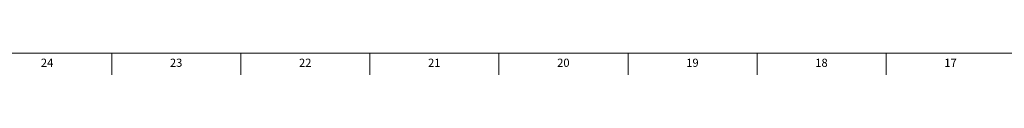
# Model space of a CAD drawing. Units: inches. Extents: x 0.2 to 89.8, y 0.2 to 47.8.
# Drawn here: x 43.6 to 58.6, y 0.2 to 0.5 of the extents above; entities that cross this region are included whole.
import ezdxf

# ---------------------------------------------------------------- set-up
doc = ezdxf.new("R2010")
doc.units = ezdxf.units.IN
doc.header["$MEASUREMENT"] = 0
doc.layers.add('TITLE', color=8, linetype='Continuous')
doc.styles.add('SLDTEXTSTYLE1', font='TXT', dxfattribs={"width": 0.75})

msp = doc.modelspace()

# ---------------------------------------------------------------- linework, layer by layer
at = {"layer": 'TITLE', "linetype": 'Continuous', "lineweight": 18}
for p, q in [((89.5, 0.5), (0.5, 0.5)), ((45, 0.4999606), (45, 0.5000394)), ((45, 0.4999606), (45, 0.1653543)), ((46.9685039, 0.5), (46.9685039, 0.1653543)), ((48.9370079, 0.5), (48.9370079, 0.1653543)), ((50.9055118, 0.5), (50.9055118, 0.1653543)), ((52.8740157, 0.5), (52.8740157, 0.1653543)), ((54.8425197, 0.5), (54.8425197, 0.1653543)), ((56.8110236, 0.5), (56.8110236, 0.1653543))]:
    msp.add_line(p, q, dxfattribs=at)

# ---------------------------------------------------------------- texts
at = {"layer": 'TITLE', "char_height": 0.125, "attachment_point": 2, "style": 'SLDTEXTSTYLE1'}
for s, insert in [('24', (44.0132307, 0.4140206)), ('23', (45.9817346, 0.4140206)), ('22', (47.9502385, 0.4140206)), ('21', (49.9187425, 0.4140206)), ('20', (51.8872464, 0.4140206)), ('19', (53.8557504, 0.4140206)), ('18', (55.8242543, 0.4140206)), ('17', (57.7927582, 0.4140206))]:
    msp.add_mtext(s, dxfattribs=dict(at, insert=insert))

doc.saveas('drawing.dxf')
